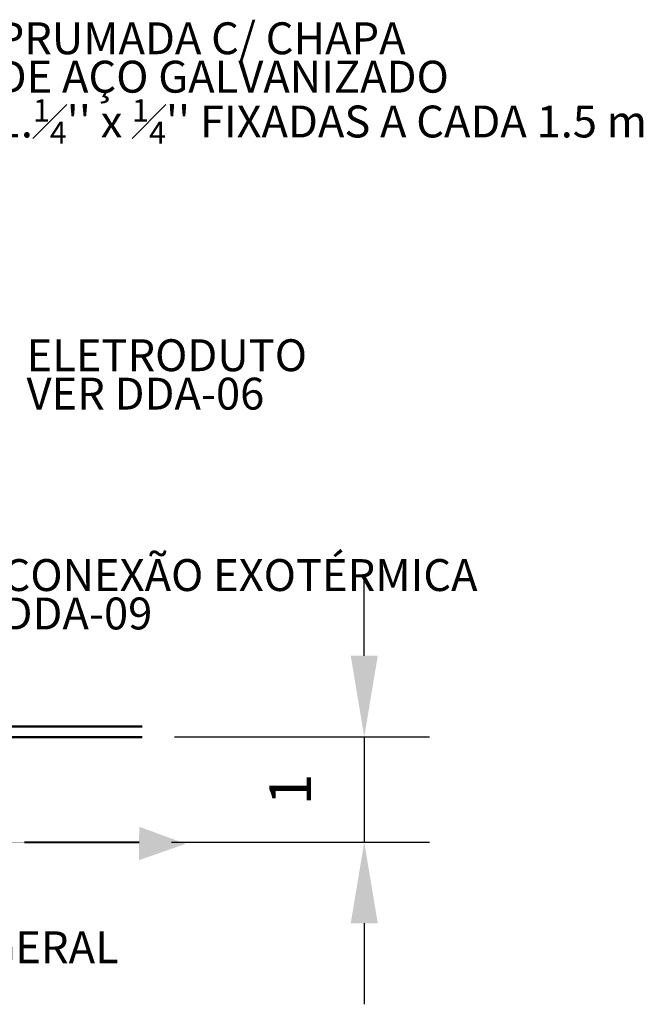
# Model space of a CAD drawing. Units: metres. Extents: x 570280 to 1062981, y 9743772 to 9920271.
# Drawn here: x 1056995 to 1062981, y 9906990 to 9916443 of the extents above; entities that cross this region are included whole.
import ezdxf

# ---------------------------------------------------------------- set-up
doc = ezdxf.new("R2010")
doc.units = ezdxf.units.M
doc.header["$LTSCALE"] = 0.08
doc.header["$MEASUREMENT"] = 0
doc.linetypes.add('JIS_02_1.0', pattern=[2, 1, -1])
doc.layers.get('Defpoints').update_dxf_attribs({"color": 8, "lineweight": 0})
doc.layers.add('A-cabo de cobre', color=3, linetype='JIS_02_1.0', lineweight=40)
doc.layers.add('Оси_Ном_пера__5', color=7, linetype='Continuous', lineweight=50)
doc.layers.add('A-HASTE DE INICIAÇÃO', color=11, linetype='Continuous')
doc.layers.add('R120', color=5, linetype='Continuous')
doc.layers.add('Интерьер - Лестница_Ном_пера__143', color=7, linetype='Continuous', lineweight=0, true_color=0xafab9e)
doc.styles.get("Standard").update_dxf_attribs({"font": 'ARIAL.TTF'})
doc.styles.add('Style-Arial_4', font='ARIAL.TTF')
doc.dimstyles.new('Copy(9) of ISO-25', dxfattribs={"dimtxt": 0.8, "dimasz": 1.557, "dimexe": 1.25, "dimexo": 0.625, "dimgap": 0.9165, "dimtad": 1, "dimtxsty": 'Standard', "dimcen": 3.505, "dimadec": 0, "dimazin": 0, "dimtfac": 1, "dimtmove": 0, "dimatfit": 3, "dimfxl": 0, "dimarcsym": 0})

# ---------------------------------------------------------------- blocks, each defined once
blk = doc.blocks.new('*D8')
at = {"layer": 'Defpoints', "color": 0, "linetype": 'Continuous'}
for p in [(1058167, 9909557.5), (1058139.3, 9908547.1), (1060302.3, 9908547.1)]:
    blk.add_point(p, dxfattribs=at)
at = {"layer": 'Интерьер - Лестница_Ном_пера__143', "color": 0, "linetype": 'Continuous', "lineweight": -2}
for p, q in [((1060302.3, 9910336), (1060302.3, 9911114.5)), ((1058479.5, 9909557.5), (1060927.3, 9909557.5)), ((1060302.3, 9909557.5), (1060302.3, 9908547.1)), ((1058451.8, 9908547.1), (1060927.3, 9908547.1)), ((1060302.3, 9907768.6), (1060302.3, 9906990.1))]:
    blk.add_line(p, q, dxfattribs=at)
at = {"layer": 'Интерьер - Лестница_Ном_пера__143', "color": 0, "linetype": 'Continuous'}
for points in [[(1060172.5, 9910336), (1060432, 9910336), (1060302.3, 9909557.5)], [(1060172.5, 9907768.6), (1060432, 9907768.6), (1060302.3, 9908547.1)]]:
    blk.add_solid(points, dxfattribs=at)
at = {"layer": 'Интерьер - Лестница_Ном_пера__143', "color": 0, "linetype": 'Continuous', "insert": (1059643.2, 9909052.3), "char_height": 400, "attachment_point": 5, "rotation": 90}
blk.add_mtext('1', dxfattribs=at)

msp = doc.modelspace()

# ---------------------------------------------------------------- hatches: boundary and pattern name
at = {"layer": 'A-HASTE DE INICIAÇÃO', "linetype": 'Continuous'}
msp.add_hatch(color=3, dxfattribs=at).paths.add_polyline_path([(1058139.957, 9908373.469), (1058142.412, 9908695.453), (1058588.384, 9908531.05)])

# ---------------------------------------------------------------- linework, layer by layer
at = {"layer": 'A-cabo de cobre', "color": 3, "linetype": 'JIS_02_1.0', "lineweight": 40, "ltscale": 5}
msp.add_line((1047654.393, 9908547.126), (1058142.389, 9908547.126), dxfattribs=at)
at = {"layer": 'Оси_Ном_пера__5', "linetype": 'Continuous'}
for p, q in [((1047627.774, 9909656.036), (1058169.693, 9909656.036)), ((1047627.774, 9909556.036), (1058169.693, 9909556.036))]:
    msp.add_line(p, q, dxfattribs=at)

# ---------------------------------------------------------------- texts
at = {"layer": 'R120', "linetype": 'Continuous', "lineweight": -3, "attachment_point": 1, "line_spacing_factor": 0.722892, "style": 'Style-Arial_4'}
for s, insert, char_height in [("\\A1;PRUMADA C/ CHAPA \\PDE AÇO GALVANIZADO\\P1.{\\H0.7x;\\S1#4;}'' x {\\H0.7x;\\S1#4;}'' FIXADAS A CADA 1.5 m", (1056774.294, 9916417.745), 306.11022), ('ELETRODUTO\\PVER DDA-06', (1057060.866, 9913374.877), 306.1102), ('CONEXÃO EXOTÉRMICA\\P DDA-09', (1056830.705, 9911264.168), 306.11022), ('VAI P/ MALHA DE \\PATERRAMENTO GERAL', (1053591.278, 9908059.052), 306.11022)]:
    msp.add_mtext(s, dxfattribs=dict(at, insert=insert, char_height=char_height))

# ---------------------------------------------------------------- dimensions: what is measured, and where the dimension line sits
at = {"layer": 'Интерьер - Лестница_Ном_пера__143', "color": 8, "linetype": 'Continuous'}
dim = msp.add_linear_dim(base=(1060302.257, 9908547.126), p1=(1058166.967, 9909557.485), p2=(1058139.29, 9908547.126), angle=90, text='1', dimstyle='Copy(9) of ISO-25', override={"dimscale": 500, "dimfxl": 0.18}, dxfattribs=at)
dim.commit()
dim.dimension.update_dxf_attribs({"geometry": '*D8', "text_midpoint": (1060302.257, 9909052.305), "dimtype": 160})

doc.saveas('drawing.dxf')
